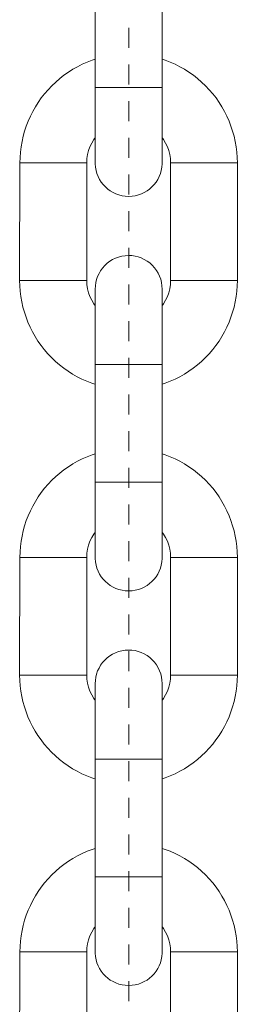
# Model space of a CAD drawing. Units: millimetres. Extents: x -3864 to 2598, y -3265 to 1289.
# Drawn here: x 817 to 818, y -2380 to -2374 of the extents above; entities that cross this region are included whole.
import ezdxf

# ---------------------------------------------------------------- set-up
doc = ezdxf.new("R2010")
doc.units = ezdxf.units.MM
doc.set_wipeout_variables(frame=1)
doc.linetypes.add('STYLE_20', pattern=[0.15748, 0.11811, -0.03937])
doc.layers.add('SC-levage', color=7, linetype='Continuous', lineweight=18)
doc.layers.add('SC-mécan. scène', color=5, linetype='Continuous', lineweight=5)

# ---------------------------------------------------------------- blocks, each defined once
blk = doc.blocks.new('Groupe-236')
at = {"layer": 'SC-levage', "color": 7, "linetype": 'Continuous', "lineweight": 5}
for p, q in [((359.5674, 38.4951), (359.9656, 38.4951)), ((359.9656, 38.4951), (359.9656, 37.7951)), ((360.4656, 37.7951), (360.4656, 38.4951)), ((360.4656, 38.4951), (360.8637, 38.4951)), ((359.5656, 37.7951), (359.9656, 37.7951)), ((360.4656, 37.7951), (360.8637, 37.7951)), ((360.0159, 37.741), (360.0161, 37.1771))]:
    blk.add_line(p, q, dxfattribs=at)
at = {"layer": 'SC-levage', "color": 7, "lineweight": 5}
blk.add_line((360.0162, 36.1411), (360.016, 37.2951), dxfattribs=at)
at = {"layer": 'SC-levage', "color": 7, "linetype": 'Continuous', "lineweight": 5, "flags": 128}
blk.add_lwpolyline([(360.8637, 37.7951, -0.414214), (360.2146, 37.146, -0.414214), (359.5656, 37.7951), (359.5674, 38.4951, -0.414214), (360.2156, 39.1432, -0.414214), (360.8637, 38.4951)], format="xyb", close=True, dxfattribs=at)
for points in [[(360.4656, 38.4951, 0.414214), (360.2156, 38.7451, 0.414214), (359.9656, 38.4951, 0.414214)], [(359.9656, 37.7951, 0.414214), (360.2156, 37.5451, 0.414214)], [(360.2156, 37.5451, 0.414214), (360.4656, 37.7951, 0.414214)]]:
    blk.add_lwpolyline(points, format="xyb", dxfattribs=at)
at = {"color": 7, "linetype": 'Continuous', "lineweight": 5}
blk.add_wipeout([(360.415, 36.1411), (360.4148, 36.1363), (360.4144, 36.1315), (360.414, 36.1268), (360.4134, 36.122), (360.4127, 36.1173), (360.4119, 36.1125), (360.411, 36.1078), (360.41, 36.1032), (360.4089, 36.0985), (360.4076, 36.0939), (360.4063, 36.0893), (360.4048, 36.0847), (360.4033, 36.0802), (360.4016, 36.0757), (360.3998, 36.0713), (360.3979, 36.0669), (360.3959, 36.0625), (360.3938, 36.0582), (360.3916, 36.054), (360.3893, 36.0498), (360.3869, 36.0456), (360.3844, 36.0415), (360.3818, 36.0375), (360.3791, 36.0336), (360.3763, 36.0297), (360.3734, 36.0259), (360.3704, 36.0221), (360.3673, 36.0184), (360.3642, 36.0148), (360.3609, 36.0113), (360.3576, 36.0078), (360.3542, 36.0045), (360.3507, 36.0012), (360.3472, 35.998), (360.3435, 35.9949), (360.3398, 35.9918), (360.336, 35.9889), (360.3322, 35.986), (360.3283, 35.9833), (360.3243, 35.9806), (360.3202, 35.9781), (360.3161, 35.9756), (360.312, 35.9733), (360.3077, 35.971), (360.3035, 35.9688), (360.2991, 35.9668), (360.2948, 35.9648), (360.2903, 35.963), (360.2859, 35.9612), (360.2814, 35.9596), (360.2768, 35.9581), (360.2723, 35.9566), (360.2677, 35.9553), (360.263, 35.9541), (360.2584, 35.9531), (360.2537, 35.9521), (360.2489, 35.9512), (360.2442, 35.9505), (360.2395, 35.9499), (360.2347, 35.9493), (360.2299, 35.9489), (360.2252, 35.9487), (360.2204, 35.9485), (360.2156, 35.9484), (360.2108, 35.9485), (360.206, 35.9487), (360.2012, 35.9489), (360.1964, 35.9493), (360.1917, 35.9499), (360.1869, 35.9505), (360.1822, 35.9512), (360.1775, 35.9521), (360.1728, 35.9531), (360.1681, 35.9541), (360.1635, 35.9553), (360.1589, 35.9566), (360.1543, 35.9581), (360.1498, 35.9596), (360.1453, 35.9612), (360.1408, 35.963), (360.1364, 35.9648), (360.132, 35.9668), (360.1277, 35.9688), (360.1234, 35.971), (360.1192, 35.9733), (360.115, 35.9756), (360.1109, 35.9781), (360.1069, 35.9806), (360.1029, 35.9833), (360.099, 35.986), (360.0951, 35.9889), (360.0913, 35.9918), (360.0876, 35.9949), (360.084, 35.998), (360.0804, 36.0012), (360.0769, 36.0045), (360.0735, 36.0078), (360.0702, 36.0113), (360.067, 36.0148), (360.0638, 36.0184), (360.0607, 36.0221), (360.0578, 36.0259), (360.0549, 36.0297), (360.0521, 36.0336), (360.0494, 36.0375), (360.0468, 36.0415), (360.0443, 36.0456), (360.0419, 36.0498), (360.0396, 36.054), (360.0374, 36.0582), (360.0353, 36.0625), (360.0333, 36.0669), (360.0314, 36.0713), (360.0296, 36.0757), (360.0279, 36.0802), (360.0263, 36.0847), (360.0249, 36.0893), (360.0235, 36.0939), (360.0223, 36.0985), (360.0211, 36.1032), (360.0201, 36.1078), (360.0192, 36.1125), (360.0184, 36.1173), (360.0177, 36.122), (360.0172, 36.1268), (360.0167, 36.1315), (360.0164, 36.1363), (360.0162, 36.1411), (360.0152, 36.1411), (360.0152, 37.744), (360.0159, 37.744), (360.0159, 37.7465), (360.016, 37.7489), (360.016, 37.7513), (360.0161, 37.7537), (360.0163, 37.7561), (360.0164, 37.7585), (360.0166, 37.7609), (360.0168, 37.7633), (360.0171, 37.7657), (360.0174, 37.7681), (360.0177, 37.7705), (360.018, 37.7729), (360.0184, 37.7753), (360.0188, 37.7777), (360.0192, 37.7801), (360.0196, 37.7824), (360.0201, 37.7848), (360.0206, 37.7871), (360.0212, 37.7895), (360.0217, 37.7919), (360.0223, 37.7942), (360.0229, 37.7965), (360.0236, 37.7988), (360.0243, 37.8012), (360.025, 37.8035), (360.0257, 37.8058), (360.0265, 37.8081), (360.0272, 37.8103), (360.0281, 37.8126), (360.0289, 37.8149), (360.0298, 37.8171), (360.0307, 37.8194), (360.0316, 37.8216), (360.0325, 37.8238), (360.0335, 37.826), (360.0345, 37.8282), (360.0356, 37.8304), (360.0366, 37.8326), (360.0377, 37.8347), (360.0388, 37.8369), (360.0399, 37.839), (360.0411, 37.8411), (360.0423, 37.8432), (360.0435, 37.8453), (360.0447, 37.8474), (360.046, 37.8494), (360.0473, 37.8515), (360.0486, 37.8535), (360.0499, 37.8555), (360.0513, 37.8575), (360.0527, 37.8595), (360.0541, 37.8615), (360.0555, 37.8634), (360.057, 37.8653), (360.0585, 37.8672), (360.06, 37.8691), (360.0615, 37.871), (360.063, 37.8729), (360.0646, 37.8747), (360.0662, 37.8765), (360.0678, 37.8783), (360.0694, 37.8801), (360.0711, 37.8818), (360.0728, 37.8836), (360.0745, 37.8853), (360.0762, 37.8871), (360.078, 37.8888), (360.0798, 37.8904), (360.0816, 37.8921), (360.0835, 37.8937), (360.0853, 37.8954), (360.0872, 37.897), (360.0891, 37.8985), (360.091, 37.9001), (360.0929, 37.9016), (360.0949, 37.9031), (360.0969, 37.9046), (360.0989, 37.906), (360.1009, 37.9075), (360.1029, 37.9089), (360.1049, 37.9102), (360.107, 37.9116), (360.1091, 37.9129), (360.1112, 37.9142), (360.1133, 37.9155), (360.1154, 37.9167), (360.1175, 37.918), (360.1197, 37.9192), (360.1218, 37.9203), (360.124, 37.9215), (360.1262, 37.9226), (360.1284, 37.9237), (360.1306, 37.9247), (360.1329, 37.9258), (360.1351, 37.9268), (360.1374, 37.9278), (360.1397, 37.9287), (360.1419, 37.9296), (360.1442, 37.9305), (360.1465, 37.9314), (360.1489, 37.9322), (360.1512, 37.933), (360.1535, 37.9338), (360.1559, 37.9346), (360.1582, 37.9353), (360.1606, 37.936), (360.163, 37.9366), (360.1653, 37.9373), (360.1677, 37.9379), (360.1701, 37.9385), (360.1725, 37.939), (360.1749, 37.9395), (360.1773, 37.94), (360.1798, 37.9405), (360.1822, 37.9409), (360.1846, 37.9413), (360.187, 37.9417), (360.1895, 37.942), (360.1919, 37.9423), (360.1944, 37.9426), (360.1968, 37.9428), (360.1993, 37.943), (360.2017, 37.9432), (360.2042, 37.9434), (360.2066, 37.9435), (360.2091, 37.9436), (360.2116, 37.9437), (360.214, 37.9437), (360.2165, 37.9437), (360.219, 37.9437), (360.2214, 37.9436), (360.2239, 37.9435), (360.2263, 37.9434), (360.2288, 37.9433), (360.2313, 37.9431), (360.2337, 37.9429), (360.2362, 37.9426), (360.2386, 37.9424), (360.241, 37.9421), (360.2435, 37.9417), (360.2459, 37.9414), (360.2484, 37.941), (360.2508, 37.9406), (360.2532, 37.9401), (360.2556, 37.9396), (360.258, 37.9391), (360.2604, 37.9386), (360.2628, 37.938), (360.2652, 37.9374), (360.2676, 37.9368), (360.27, 37.9361), (360.2723, 37.9355), (360.2747, 37.9347), (360.277, 37.934), (360.2794, 37.9332), (360.2817, 37.9324), (360.284, 37.9316), (360.2863, 37.9307), (360.2886, 37.9299), (360.2909, 37.9289), (360.2932, 37.928), (360.2954, 37.927), (360.2977, 37.926), (360.2999, 37.925), (360.3022, 37.9239), (360.3044, 37.9229), (360.3066, 37.9218), (360.3088, 37.9206), (360.3109, 37.9195), (360.3131, 37.9183), (360.3152, 37.9171), (360.3174, 37.9158), (360.3195, 37.9145), (360.3216, 37.9133), (360.3236, 37.9119), (360.3257, 37.9106), (360.3277, 37.9092), (360.3298, 37.9078), (360.3318, 37.9064), (360.3338, 37.905), (360.3358, 37.9035), (360.3377, 37.902), (360.3396, 37.9005), (360.3416, 37.8989), (360.3435, 37.8974), (360.3453, 37.8958), (360.3472, 37.8942), (360.3491, 37.8925), (360.3509, 37.8909), (360.3527, 37.8892), (360.3545, 37.8875), (360.3562, 37.8858), (360.3579, 37.884), (360.3597, 37.8823), (360.3614, 37.8805), (360.363, 37.8787), (360.3647, 37.8768), (360.3663, 37.875), (360.3679, 37.8731), (360.3695, 37.8712), (360.371, 37.8693), (360.3726, 37.8674), (360.3741, 37.8654), (360.3756, 37.8635), (360.377, 37.8615), (360.3785, 37.8595), (360.3799, 37.8575), (360.3813, 37.8554), (360.3826, 37.8534), (360.384, 37.8513), (360.3853, 37.8492), (360.3866, 37.8471), (360.3878, 37.845), (360.389, 37.8429), (360.3903, 37.8407), (360.3914, 37.8386), (360.3926, 37.8364), (360.3937, 37.8342), (360.3948, 37.832), (360.3959, 37.8298), (360.3969, 37.8276), (360.3979, 37.8253), (360.3989, 37.8231), (360.3999, 37.8208), (360.4008, 37.8185), (360.4017, 37.8162), (360.4026, 37.8139), (360.4035, 37.8116), (360.4043, 37.8093), (360.4051, 37.807), (360.4058, 37.8046), (360.4066, 37.8023), (360.4073, 37.7999), (360.4079, 37.7975), (360.4086, 37.7952), (360.4092, 37.7928), (360.4098, 37.7904), (360.4103, 37.788), (360.4109, 37.7856), (360.4114, 37.7832), (360.4118, 37.7808), (360.4123, 37.7783), (360.4127, 37.7759), (360.4131, 37.7735), (360.4134, 37.771), (360.4137, 37.7686), (360.414, 37.7662), (360.4143, 37.7637), (360.4145, 37.7613), (360.4147, 37.7588), (360.4149, 37.7563), (360.415, 37.7539), (360.4151, 37.7514), (360.4152, 37.749), (360.4152, 37.7465), (360.4152, 37.744), (360.4152, 36.1411)], dxfattribs=at).dxf.layer = 'SC-levage'
at = {"layer": 'SC-levage', "color": 7, "lineweight": 5}
for p, q in [((360.4151, 37.2951), (360.016, 37.2951)), ((360.4156, 36.5951), (360.0156, 36.5951))]:
    blk.add_line(p, q, dxfattribs=at)
at = {"layer": 'SC-levage', "color": 7, "linetype": 'Continuous', "lineweight": 5, "flags": 128}
blk.add_lwpolyline([(360.415, 36.1411, -0.40418), (360.2156, 35.9484, -0.40418), (360.0162, 36.1411), (360.0152, 36.1411), (360.0152, 37.744), (360.0159, 37.744, -0.195901), (360.0728, 37.8836, -0.199917), (360.214, 37.9437, -0.199917), (360.3562, 37.8858, -0.199917), (360.4152, 37.744), (360.4152, 36.1411), (360.415, 36.1411)], format="xyb", close=True, dxfattribs=at)
blk = doc.blocks.new('Groupe-237')
at = {"layer": 'SC-levage', "color": 7, "linetype": 'Continuous', "lineweight": 5}
for p, q in [((359.5674, 40.8421), (359.9656, 40.8421)), ((359.9656, 40.8421), (359.9656, 40.1421)), ((360.4656, 40.1421), (360.4656, 40.8421)), ((360.4656, 40.8421), (360.8637, 40.8421)), ((359.5656, 40.1421), (359.9656, 40.1421)), ((360.4656, 40.1421), (360.8637, 40.1421)), ((360.0159, 40.088), (360.0161, 39.5242))]:
    blk.add_line(p, q, dxfattribs=at)
at = {"layer": 'SC-levage', "color": 7, "lineweight": 5}
blk.add_line((360.0162, 38.4882), (360.016, 39.6421), dxfattribs=at)
at = {"layer": 'SC-levage', "color": 7, "linetype": 'Continuous', "lineweight": 5, "flags": 128}
blk.add_lwpolyline([(360.8637, 40.1421, -0.414214), (360.2146, 39.4931, -0.414214), (359.5656, 40.1421), (359.5674, 40.8421, -0.414214), (360.2156, 41.4903, -0.414214), (360.8637, 40.8421)], format="xyb", close=True, dxfattribs=at)
for points in [[(360.4656, 40.8421, 0.414214), (360.2156, 41.0921, 0.414214), (359.9656, 40.8421, 0.414214)], [(359.9656, 40.1421, 0.414214), (360.2156, 39.8921, 0.414214)], [(360.2156, 39.8921, 0.414214), (360.4656, 40.1421, 0.414214)]]:
    blk.add_lwpolyline(points, format="xyb", dxfattribs=at)
at = {"color": 7, "linetype": 'Continuous', "lineweight": 5}
blk.add_wipeout([(360.415, 38.4882), (360.4148, 38.4834), (360.4144, 38.4786), (360.414, 38.4739), (360.4134, 38.4691), (360.4127, 38.4644), (360.4119, 38.4596), (360.411, 38.4549), (360.41, 38.4503), (360.4089, 38.4456), (360.4076, 38.441), (360.4063, 38.4364), (360.4048, 38.4318), (360.4033, 38.4273), (360.4016, 38.4228), (360.3998, 38.4184), (360.3979, 38.414), (360.3959, 38.4096), (360.3938, 38.4053), (360.3916, 38.4011), (360.3893, 38.3969), (360.3869, 38.3927), (360.3844, 38.3886), (360.3818, 38.3846), (360.3791, 38.3807), (360.3763, 38.3768), (360.3734, 38.3729), (360.3704, 38.3692), (360.3673, 38.3655), (360.3642, 38.3619), (360.3609, 38.3584), (360.3576, 38.3549), (360.3542, 38.3516), (360.3507, 38.3483), (360.3472, 38.3451), (360.3435, 38.342), (360.3398, 38.3389), (360.336, 38.336), (360.3322, 38.3331), (360.3283, 38.3304), (360.3243, 38.3277), (360.3202, 38.3252), (360.3161, 38.3227), (360.312, 38.3203), (360.3077, 38.3181), (360.3035, 38.3159), (360.2991, 38.3139), (360.2948, 38.3119), (360.2903, 38.3101), (360.2859, 38.3083), (360.2814, 38.3067), (360.2768, 38.3052), (360.2723, 38.3037), (360.2677, 38.3024), (360.263, 38.3012), (360.2584, 38.3002), (360.2537, 38.2992), (360.2489, 38.2983), (360.2442, 38.2976), (360.2395, 38.297), (360.2347, 38.2964), (360.2299, 38.296), (360.2252, 38.2957), (360.2204, 38.2956), (360.2156, 38.2955), (360.2108, 38.2956), (360.206, 38.2957), (360.2012, 38.296), (360.1964, 38.2964), (360.1917, 38.297), (360.1869, 38.2976), (360.1822, 38.2983), (360.1775, 38.2992), (360.1728, 38.3002), (360.1681, 38.3012), (360.1635, 38.3024), (360.1589, 38.3037), (360.1543, 38.3052), (360.1498, 38.3067), (360.1453, 38.3083), (360.1408, 38.3101), (360.1364, 38.3119), (360.132, 38.3139), (360.1277, 38.3159), (360.1234, 38.3181), (360.1192, 38.3203), (360.115, 38.3227), (360.1109, 38.3252), (360.1069, 38.3277), (360.1029, 38.3304), (360.099, 38.3331), (360.0951, 38.336), (360.0913, 38.3389), (360.0876, 38.342), (360.084, 38.3451), (360.0804, 38.3483), (360.0769, 38.3516), (360.0735, 38.3549), (360.0702, 38.3584), (360.067, 38.3619), (360.0638, 38.3655), (360.0607, 38.3692), (360.0578, 38.3729), (360.0549, 38.3768), (360.0521, 38.3807), (360.0494, 38.3846), (360.0468, 38.3886), (360.0443, 38.3927), (360.0419, 38.3969), (360.0396, 38.4011), (360.0374, 38.4053), (360.0353, 38.4096), (360.0333, 38.414), (360.0314, 38.4184), (360.0296, 38.4228), (360.0279, 38.4273), (360.0263, 38.4318), (360.0249, 38.4364), (360.0235, 38.441), (360.0223, 38.4456), (360.0211, 38.4503), (360.0201, 38.4549), (360.0192, 38.4596), (360.0184, 38.4644), (360.0177, 38.4691), (360.0172, 38.4739), (360.0167, 38.4786), (360.0164, 38.4834), (360.0162, 38.4882), (360.0152, 38.4882), (360.0152, 40.0911), (360.0159, 40.0911), (360.0159, 40.0935), (360.016, 40.096), (360.016, 40.0984), (360.0161, 40.1008), (360.0163, 40.1032), (360.0164, 40.1056), (360.0166, 40.108), (360.0168, 40.1104), (360.0171, 40.1128), (360.0174, 40.1152), (360.0177, 40.1176), (360.018, 40.12), (360.0184, 40.1224), (360.0188, 40.1248), (360.0192, 40.1271), (360.0196, 40.1295), (360.0201, 40.1319), (360.0206, 40.1342), (360.0212, 40.1366), (360.0217, 40.1389), (360.0223, 40.1413), (360.0229, 40.1436), (360.0236, 40.1459), (360.0243, 40.1483), (360.025, 40.1506), (360.0257, 40.1529), (360.0265, 40.1552), (360.0272, 40.1574), (360.0281, 40.1597), (360.0289, 40.162), (360.0298, 40.1642), (360.0307, 40.1665), (360.0316, 40.1687), (360.0325, 40.1709), (360.0335, 40.1731), (360.0345, 40.1753), (360.0356, 40.1775), (360.0366, 40.1797), (360.0377, 40.1818), (360.0388, 40.184), (360.0399, 40.1861), (360.0411, 40.1882), (360.0423, 40.1903), (360.0435, 40.1924), (360.0447, 40.1945), (360.046, 40.1965), (360.0473, 40.1986), (360.0486, 40.2006), (360.0499, 40.2026), (360.0513, 40.2046), (360.0527, 40.2066), (360.0541, 40.2086), (360.0555, 40.2105), (360.057, 40.2124), (360.0585, 40.2143), (360.06, 40.2162), (360.0615, 40.2181), (360.063, 40.2199), (360.0646, 40.2218), (360.0662, 40.2236), (360.0678, 40.2254), (360.0694, 40.2272), (360.0711, 40.2289), (360.0728, 40.2307), (360.0745, 40.2324), (360.0762, 40.2341), (360.078, 40.2359), (360.0798, 40.2375), (360.0816, 40.2392), (360.0835, 40.2408), (360.0853, 40.2425), (360.0872, 40.2441), (360.0891, 40.2456), (360.091, 40.2472), (360.0929, 40.2487), (360.0949, 40.2502), (360.0969, 40.2517), (360.0989, 40.2531), (360.1009, 40.2546), (360.1029, 40.256), (360.1049, 40.2573), (360.107, 40.2587), (360.1091, 40.26), (360.1112, 40.2613), (360.1133, 40.2626), (360.1154, 40.2638), (360.1175, 40.2651), (360.1197, 40.2663), (360.1218, 40.2674), (360.124, 40.2686), (360.1262, 40.2697), (360.1284, 40.2708), (360.1306, 40.2718), (360.1329, 40.2729), (360.1351, 40.2739), (360.1374, 40.2748), (360.1397, 40.2758), (360.1419, 40.2767), (360.1442, 40.2776), (360.1465, 40.2785), (360.1489, 40.2793), (360.1512, 40.2801), (360.1535, 40.2809), (360.1559, 40.2817), (360.1582, 40.2824), (360.1606, 40.2831), (360.163, 40.2837), (360.1653, 40.2844), (360.1677, 40.285), (360.1701, 40.2855), (360.1725, 40.2861), (360.1749, 40.2866), (360.1773, 40.2871), (360.1798, 40.2876), (360.1822, 40.288), (360.1846, 40.2884), (360.187, 40.2887), (360.1895, 40.2891), (360.1919, 40.2894), (360.1944, 40.2897), (360.1968, 40.2899), (360.1993, 40.2901), (360.2017, 40.2903), (360.2042, 40.2905), (360.2066, 40.2906), (360.2091, 40.2907), (360.2116, 40.2908), (360.214, 40.2908), (360.2165, 40.2908), (360.219, 40.2908), (360.2214, 40.2907), (360.2239, 40.2906), (360.2263, 40.2905), (360.2288, 40.2904), (360.2313, 40.2902), (360.2337, 40.29), (360.2362, 40.2897), (360.2386, 40.2895), (360.241, 40.2892), (360.2435, 40.2888), (360.2459, 40.2885), (360.2484, 40.2881), (360.2508, 40.2877), (360.2532, 40.2872), (360.2556, 40.2867), (360.258, 40.2862), (360.2604, 40.2857), (360.2628, 40.2851), (360.2652, 40.2845), (360.2676, 40.2839), (360.27, 40.2832), (360.2723, 40.2826), (360.2747, 40.2818), (360.277, 40.2811), (360.2794, 40.2803), (360.2817, 40.2795), (360.284, 40.2787), (360.2863, 40.2778), (360.2886, 40.2769), (360.2909, 40.276), (360.2932, 40.2751), (360.2954, 40.2741), (360.2977, 40.2731), (360.2999, 40.2721), (360.3022, 40.271), (360.3044, 40.27), (360.3066, 40.2689), (360.3088, 40.2677), (360.3109, 40.2666), (360.3131, 40.2654), (360.3152, 40.2641), (360.3174, 40.2629), (360.3195, 40.2616), (360.3216, 40.2603), (360.3236, 40.259), (360.3257, 40.2577), (360.3277, 40.2563), (360.3298, 40.2549), (360.3318, 40.2535), (360.3338, 40.252), (360.3358, 40.2506), (360.3377, 40.2491), (360.3396, 40.2476), (360.3416, 40.246), (360.3435, 40.2445), (360.3453, 40.2429), (360.3472, 40.2413), (360.3491, 40.2396), (360.3509, 40.238), (360.3527, 40.2363), (360.3545, 40.2346), (360.3562, 40.2329), (360.3579, 40.2311), (360.3597, 40.2293), (360.3614, 40.2276), (360.363, 40.2258), (360.3647, 40.2239), (360.3663, 40.2221), (360.3679, 40.2202), (360.3695, 40.2183), (360.371, 40.2164), (360.3726, 40.2145), (360.3741, 40.2125), (360.3756, 40.2106), (360.377, 40.2086), (360.3785, 40.2066), (360.3799, 40.2046), (360.3813, 40.2025), (360.3826, 40.2005), (360.384, 40.1984), (360.3853, 40.1963), (360.3866, 40.1942), (360.3878, 40.1921), (360.389, 40.19), (360.3903, 40.1878), (360.3914, 40.1857), (360.3926, 40.1835), (360.3937, 40.1813), (360.3948, 40.1791), (360.3959, 40.1769), (360.3969, 40.1747), (360.3979, 40.1724), (360.3989, 40.1702), (360.3999, 40.1679), (360.4008, 40.1656), (360.4017, 40.1633), (360.4026, 40.161), (360.4035, 40.1587), (360.4043, 40.1564), (360.4051, 40.1541), (360.4058, 40.1517), (360.4066, 40.1494), (360.4073, 40.147), (360.4079, 40.1446), (360.4086, 40.1423), (360.4092, 40.1399), (360.4098, 40.1375), (360.4103, 40.1351), (360.4109, 40.1327), (360.4114, 40.1303), (360.4118, 40.1279), (360.4123, 40.1254), (360.4127, 40.123), (360.4131, 40.1206), (360.4134, 40.1181), (360.4137, 40.1157), (360.414, 40.1132), (360.4143, 40.1108), (360.4145, 40.1083), (360.4147, 40.1059), (360.4149, 40.1034), (360.415, 40.101), (360.4151, 40.0985), (360.4152, 40.0961), (360.4152, 40.0936), (360.4152, 40.0911), (360.4152, 38.4882)], dxfattribs=at).dxf.layer = 'SC-levage'
at = {"layer": 'SC-levage', "color": 7, "lineweight": 5}
for p, q in [((360.4151, 39.6421), (360.016, 39.6421)), ((360.4156, 38.9421), (360.0156, 38.9421))]:
    blk.add_line(p, q, dxfattribs=at)
at = {"layer": 'SC-levage', "color": 7, "linetype": 'Continuous', "lineweight": 5, "flags": 128}
blk.add_lwpolyline([(360.415, 38.4882, -0.40418), (360.2156, 38.2955, -0.40418), (360.0162, 38.4882), (360.0152, 38.4882), (360.0152, 40.0911), (360.0159, 40.0911, -0.195901), (360.0728, 40.2307, -0.199917), (360.214, 40.2908, -0.199917), (360.3562, 40.2329, -0.199917), (360.4152, 40.0911), (360.4152, 38.4882), (360.415, 38.4882)], format="xyb", close=True, dxfattribs=at)
blk = doc.blocks.new('Groupe-238')
at = {"layer": 'SC-levage', "color": 7, "linetype": 'Continuous', "lineweight": 5}
for p, q in [((359.5674, 43.1892), (359.9656, 43.1892)), ((359.9656, 43.1892), (359.9656, 42.4892)), ((360.4656, 42.4892), (360.4656, 43.1892)), ((360.4656, 43.1892), (360.8637, 43.1892)), ((359.5656, 42.4892), (359.9656, 42.4892)), ((360.4656, 42.4892), (360.8637, 42.4892)), ((360.0159, 42.4351), (360.0161, 41.8713))]:
    blk.add_line(p, q, dxfattribs=at)
at = {"layer": 'SC-levage', "color": 7, "lineweight": 5}
blk.add_line((360.0162, 40.8353), (360.016, 41.9892), dxfattribs=at)
at = {"layer": 'SC-levage', "color": 7, "linetype": 'Continuous', "lineweight": 5, "flags": 128}
blk.add_lwpolyline([(360.8637, 42.4892, -0.414214), (360.2146, 41.8402, -0.414214), (359.5656, 42.4892), (359.5674, 43.1892, -0.414214), (360.2156, 43.8374, -0.414214), (360.8637, 43.1892)], format="xyb", close=True, dxfattribs=at)
for points in [[(360.4656, 43.1892, 0.414214), (360.2156, 43.4392, 0.414214), (359.9656, 43.1892, 0.414214)], [(359.9656, 42.4892, 0.414214), (360.2156, 42.2392, 0.414214)], [(360.2156, 42.2392, 0.414214), (360.4656, 42.4892, 0.414214)]]:
    blk.add_lwpolyline(points, format="xyb", dxfattribs=at)
at = {"color": 7, "linetype": 'Continuous', "lineweight": 5}
blk.add_wipeout([(360.415, 40.8353), (360.4148, 40.8305), (360.4144, 40.8257), (360.414, 40.821), (360.4134, 40.8162), (360.4127, 40.8115), (360.4119, 40.8067), (360.411, 40.802), (360.41, 40.7973), (360.4089, 40.7927), (360.4076, 40.7881), (360.4063, 40.7835), (360.4048, 40.7789), (360.4033, 40.7744), (360.4016, 40.7699), (360.3998, 40.7655), (360.3979, 40.7611), (360.3959, 40.7567), (360.3938, 40.7524), (360.3916, 40.7482), (360.3893, 40.744), (360.3869, 40.7398), (360.3844, 40.7357), (360.3818, 40.7317), (360.3791, 40.7278), (360.3763, 40.7239), (360.3734, 40.72), (360.3704, 40.7163), (360.3673, 40.7126), (360.3642, 40.709), (360.3609, 40.7055), (360.3576, 40.702), (360.3542, 40.6986), (360.3507, 40.6954), (360.3472, 40.6922), (360.3435, 40.689), (360.3398, 40.686), (360.336, 40.6831), (360.3322, 40.6802), (360.3283, 40.6775), (360.3243, 40.6748), (360.3202, 40.6723), (360.3161, 40.6698), (360.312, 40.6674), (360.3077, 40.6652), (360.3035, 40.663), (360.2991, 40.661), (360.2948, 40.659), (360.2903, 40.6572), (360.2859, 40.6554), (360.2814, 40.6538), (360.2768, 40.6522), (360.2723, 40.6508), (360.2677, 40.6495), (360.263, 40.6483), (360.2584, 40.6473), (360.2537, 40.6463), (360.2489, 40.6454), (360.2442, 40.6447), (360.2395, 40.644), (360.2347, 40.6435), (360.2299, 40.6431), (360.2252, 40.6428), (360.2204, 40.6427), (360.2156, 40.6426), (360.2108, 40.6427), (360.206, 40.6428), (360.2012, 40.6431), (360.1964, 40.6435), (360.1917, 40.644), (360.1869, 40.6447), (360.1822, 40.6454), (360.1775, 40.6463), (360.1728, 40.6473), (360.1681, 40.6483), (360.1635, 40.6495), (360.1589, 40.6508), (360.1543, 40.6522), (360.1498, 40.6538), (360.1453, 40.6554), (360.1408, 40.6572), (360.1364, 40.659), (360.132, 40.661), (360.1277, 40.663), (360.1234, 40.6652), (360.1192, 40.6674), (360.115, 40.6698), (360.1109, 40.6723), (360.1069, 40.6748), (360.1029, 40.6775), (360.099, 40.6802), (360.0951, 40.6831), (360.0913, 40.686), (360.0876, 40.689), (360.084, 40.6922), (360.0804, 40.6954), (360.0769, 40.6986), (360.0735, 40.702), (360.0702, 40.7055), (360.067, 40.709), (360.0638, 40.7126), (360.0607, 40.7163), (360.0578, 40.72), (360.0549, 40.7239), (360.0521, 40.7278), (360.0494, 40.7317), (360.0468, 40.7357), (360.0443, 40.7398), (360.0419, 40.744), (360.0396, 40.7482), (360.0374, 40.7524), (360.0353, 40.7567), (360.0333, 40.7611), (360.0314, 40.7655), (360.0296, 40.7699), (360.0279, 40.7744), (360.0263, 40.7789), (360.0249, 40.7835), (360.0235, 40.7881), (360.0223, 40.7927), (360.0211, 40.7973), (360.0201, 40.802), (360.0192, 40.8067), (360.0184, 40.8115), (360.0177, 40.8162), (360.0172, 40.821), (360.0167, 40.8257), (360.0164, 40.8305), (360.0162, 40.8353), (360.0152, 40.8353), (360.0152, 42.4382), (360.0159, 42.4382), (360.0159, 42.4406), (360.016, 42.4431), (360.016, 42.4455), (360.0161, 42.4479), (360.0163, 42.4503), (360.0164, 42.4527), (360.0166, 42.4551), (360.0168, 42.4575), (360.0171, 42.4599), (360.0174, 42.4623), (360.0177, 42.4647), (360.018, 42.4671), (360.0184, 42.4695), (360.0188, 42.4719), (360.0192, 42.4742), (360.0196, 42.4766), (360.0201, 42.479), (360.0206, 42.4813), (360.0212, 42.4837), (360.0217, 42.486), (360.0223, 42.4884), (360.0229, 42.4907), (360.0236, 42.493), (360.0243, 42.4954), (360.025, 42.4977), (360.0257, 42.5), (360.0265, 42.5023), (360.0272, 42.5045), (360.0281, 42.5068), (360.0289, 42.5091), (360.0298, 42.5113), (360.0307, 42.5136), (360.0316, 42.5158), (360.0325, 42.518), (360.0335, 42.5202), (360.0345, 42.5224), (360.0356, 42.5246), (360.0366, 42.5268), (360.0377, 42.5289), (360.0388, 42.5311), (360.0399, 42.5332), (360.0411, 42.5353), (360.0423, 42.5374), (360.0435, 42.5395), (360.0447, 42.5416), (360.046, 42.5436), (360.0473, 42.5457), (360.0486, 42.5477), (360.0499, 42.5497), (360.0513, 42.5517), (360.0527, 42.5537), (360.0541, 42.5556), (360.0555, 42.5576), (360.057, 42.5595), (360.0585, 42.5614), (360.06, 42.5633), (360.0615, 42.5652), (360.063, 42.567), (360.0646, 42.5689), (360.0662, 42.5707), (360.0678, 42.5725), (360.0694, 42.5743), (360.0711, 42.576), (360.0728, 42.5778), (360.0745, 42.5795), (360.0762, 42.5812), (360.078, 42.5829), (360.0798, 42.5846), (360.0816, 42.5863), (360.0835, 42.5879), (360.0853, 42.5896), (360.0872, 42.5911), (360.0891, 42.5927), (360.091, 42.5943), (360.0929, 42.5958), (360.0949, 42.5973), (360.0969, 42.5988), (360.0989, 42.6002), (360.1009, 42.6016), (360.1029, 42.603), (360.1049, 42.6044), (360.107, 42.6058), (360.1091, 42.6071), (360.1112, 42.6084), (360.1133, 42.6097), (360.1154, 42.6109), (360.1175, 42.6121), (360.1197, 42.6133), (360.1218, 42.6145), (360.124, 42.6157), (360.1262, 42.6168), (360.1284, 42.6179), (360.1306, 42.6189), (360.1329, 42.62), (360.1351, 42.621), (360.1374, 42.6219), (360.1397, 42.6229), (360.1419, 42.6238), (360.1442, 42.6247), (360.1465, 42.6256), (360.1489, 42.6264), (360.1512, 42.6272), (360.1535, 42.628), (360.1559, 42.6287), (360.1582, 42.6295), (360.1606, 42.6302), (360.163, 42.6308), (360.1653, 42.6315), (360.1677, 42.6321), (360.1701, 42.6326), (360.1725, 42.6332), (360.1749, 42.6337), (360.1773, 42.6342), (360.1798, 42.6346), (360.1822, 42.6351), (360.1846, 42.6355), (360.187, 42.6358), (360.1895, 42.6362), (360.1919, 42.6365), (360.1944, 42.6368), (360.1968, 42.637), (360.1993, 42.6372), (360.2017, 42.6374), (360.2042, 42.6376), (360.2066, 42.6377), (360.2091, 42.6378), (360.2116, 42.6378), (360.214, 42.6379), (360.2165, 42.6379), (360.219, 42.6379), (360.2214, 42.6378), (360.2239, 42.6377), (360.2263, 42.6376), (360.2288, 42.6374), (360.2313, 42.6373), (360.2337, 42.6371), (360.2362, 42.6368), (360.2386, 42.6366), (360.241, 42.6363), (360.2435, 42.6359), (360.2459, 42.6356), (360.2484, 42.6352), (360.2508, 42.6348), (360.2532, 42.6343), (360.2556, 42.6338), (360.258, 42.6333), (360.2604, 42.6328), (360.2628, 42.6322), (360.2652, 42.6316), (360.2676, 42.631), (360.27, 42.6303), (360.2723, 42.6296), (360.2747, 42.6289), (360.277, 42.6282), (360.2794, 42.6274), (360.2817, 42.6266), (360.284, 42.6258), (360.2863, 42.6249), (360.2886, 42.624), (360.2909, 42.6231), (360.2932, 42.6222), (360.2954, 42.6212), (360.2977, 42.6202), (360.2999, 42.6192), (360.3022, 42.6181), (360.3044, 42.6171), (360.3066, 42.6159), (360.3088, 42.6148), (360.3109, 42.6136), (360.3131, 42.6125), (360.3152, 42.6112), (360.3174, 42.61), (360.3195, 42.6087), (360.3216, 42.6074), (360.3236, 42.6061), (360.3257, 42.6048), (360.3277, 42.6034), (360.3298, 42.602), (360.3318, 42.6006), (360.3338, 42.5991), (360.3358, 42.5977), (360.3377, 42.5962), (360.3396, 42.5947), (360.3416, 42.5931), (360.3435, 42.5915), (360.3453, 42.59), (360.3472, 42.5883), (360.3491, 42.5867), (360.3509, 42.5851), (360.3527, 42.5834), (360.3545, 42.5817), (360.3562, 42.58), (360.3579, 42.5782), (360.3597, 42.5764), (360.3614, 42.5747), (360.363, 42.5728), (360.3647, 42.571), (360.3663, 42.5692), (360.3679, 42.5673), (360.3695, 42.5654), (360.371, 42.5635), (360.3726, 42.5616), (360.3741, 42.5596), (360.3756, 42.5577), (360.377, 42.5557), (360.3785, 42.5537), (360.3799, 42.5517), (360.3813, 42.5496), (360.3826, 42.5476), (360.384, 42.5455), (360.3853, 42.5434), (360.3866, 42.5413), (360.3878, 42.5392), (360.389, 42.5371), (360.3903, 42.5349), (360.3914, 42.5328), (360.3926, 42.5306), (360.3937, 42.5284), (360.3948, 42.5262), (360.3959, 42.524), (360.3969, 42.5218), (360.3979, 42.5195), (360.3989, 42.5173), (360.3999, 42.515), (360.4008, 42.5127), (360.4017, 42.5104), (360.4026, 42.5081), (360.4035, 42.5058), (360.4043, 42.5035), (360.4051, 42.5012), (360.4058, 42.4988), (360.4066, 42.4965), (360.4073, 42.4941), (360.4079, 42.4917), (360.4086, 42.4894), (360.4092, 42.487), (360.4098, 42.4846), (360.4103, 42.4822), (360.4109, 42.4798), (360.4114, 42.4774), (360.4118, 42.4749), (360.4123, 42.4725), (360.4127, 42.4701), (360.4131, 42.4677), (360.4134, 42.4652), (360.4137, 42.4628), (360.414, 42.4603), (360.4143, 42.4579), (360.4145, 42.4554), (360.4147, 42.453), (360.4149, 42.4505), (360.415, 42.4481), (360.4151, 42.4456), (360.4152, 42.4431), (360.4152, 42.4407), (360.4152, 42.4382), (360.4152, 40.8353)], dxfattribs=at).dxf.layer = 'SC-levage'
at = {"layer": 'SC-levage', "color": 7, "lineweight": 5}
for p, q in [((360.4151, 41.9892), (360.016, 41.9892)), ((360.4156, 41.2892), (360.0156, 41.2892))]:
    blk.add_line(p, q, dxfattribs=at)
at = {"layer": 'SC-levage', "color": 7, "linetype": 'Continuous', "lineweight": 5, "flags": 128}
blk.add_lwpolyline([(360.415, 40.8353, -0.40418), (360.2156, 40.6426, -0.40418), (360.0162, 40.8353), (360.0152, 40.8353), (360.0152, 42.4382), (360.0159, 42.4382, -0.195901), (360.0728, 42.5778, -0.199917), (360.214, 42.6379, -0.199917), (360.3562, 42.58, -0.199917), (360.4152, 42.4382), (360.4152, 40.8353), (360.415, 40.8353)], format="xyb", close=True, dxfattribs=at)
blk = doc.blocks.new('Groupe-239')
at = {"layer": 'SC-levage', "color": 7, "linetype": 'Continuous', "lineweight": 5}
for p, q in [((359.5674, 45.5363), (359.9656, 45.5363)), ((359.9656, 45.5363), (359.9656, 44.8363)), ((360.4656, 44.8363), (360.4656, 45.5363)), ((360.4656, 45.5363), (360.8637, 45.5363)), ((359.5656, 44.8363), (359.9656, 44.8363)), ((360.4656, 44.8363), (360.8637, 44.8363)), ((360.0159, 44.7822), (360.0161, 44.2184))]:
    blk.add_line(p, q, dxfattribs=at)
at = {"layer": 'SC-levage', "color": 7, "lineweight": 5}
blk.add_line((360.0162, 43.1824), (360.016, 44.3363), dxfattribs=at)
at = {"layer": 'SC-levage', "color": 7, "linetype": 'Continuous', "lineweight": 5, "flags": 128}
blk.add_lwpolyline([(360.8637, 44.8363, -0.414214), (360.2146, 44.1873, -0.414214), (359.5656, 44.8363), (359.5674, 45.5363, -0.414214), (360.2156, 46.1845, -0.414214), (360.8637, 45.5363)], format="xyb", close=True, dxfattribs=at)
for points in [[(360.4656, 45.5363, 0.414214), (360.2156, 45.7863, 0.414214), (359.9656, 45.5363, 0.414214)], [(359.9656, 44.8363, 0.414214), (360.2156, 44.5863, 0.414214)], [(360.2156, 44.5863, 0.414214), (360.4656, 44.8363, 0.414214)]]:
    blk.add_lwpolyline(points, format="xyb", dxfattribs=at)
at = {"color": 7, "linetype": 'Continuous', "lineweight": 5}
blk.add_wipeout([(360.415, 43.1824), (360.4148, 43.1776), (360.4144, 43.1728), (360.414, 43.168), (360.4134, 43.1633), (360.4127, 43.1585), (360.4119, 43.1538), (360.411, 43.1491), (360.41, 43.1444), (360.4089, 43.1398), (360.4076, 43.1352), (360.4063, 43.1306), (360.4048, 43.126), (360.4033, 43.1215), (360.4016, 43.117), (360.3998, 43.1126), (360.3979, 43.1082), (360.3959, 43.1038), (360.3938, 43.0995), (360.3916, 43.0952), (360.3893, 43.091), (360.3869, 43.0869), (360.3844, 43.0828), (360.3818, 43.0788), (360.3791, 43.0748), (360.3763, 43.071), (360.3734, 43.0671), (360.3704, 43.0634), (360.3673, 43.0597), (360.3642, 43.0561), (360.3609, 43.0526), (360.3576, 43.0491), (360.3542, 43.0457), (360.3507, 43.0425), (360.3472, 43.0393), (360.3435, 43.0361), (360.3398, 43.0331), (360.336, 43.0302), (360.3322, 43.0273), (360.3283, 43.0246), (360.3243, 43.0219), (360.3202, 43.0194), (360.3161, 43.0169), (360.312, 43.0145), (360.3077, 43.0123), (360.3035, 43.0101), (360.2991, 43.008), (360.2948, 43.0061), (360.2903, 43.0042), (360.2859, 43.0025), (360.2814, 43.0009), (360.2768, 42.9993), (360.2723, 42.9979), (360.2677, 42.9966), (360.263, 42.9954), (360.2584, 42.9943), (360.2537, 42.9934), (360.2489, 42.9925), (360.2442, 42.9918), (360.2395, 42.9911), (360.2347, 42.9906), (360.2299, 42.9902), (360.2252, 42.9899), (360.2204, 42.9898), (360.2156, 42.9897), (360.2108, 42.9898), (360.206, 42.9899), (360.2012, 42.9902), (360.1964, 42.9906), (360.1917, 42.9911), (360.1869, 42.9918), (360.1822, 42.9925), (360.1775, 42.9934), (360.1728, 42.9943), (360.1681, 42.9954), (360.1635, 42.9966), (360.1589, 42.9979), (360.1543, 42.9993), (360.1498, 43.0009), (360.1453, 43.0025), (360.1408, 43.0042), (360.1364, 43.0061), (360.132, 43.008), (360.1277, 43.0101), (360.1234, 43.0123), (360.1192, 43.0145), (360.115, 43.0169), (360.1109, 43.0194), (360.1069, 43.0219), (360.1029, 43.0246), (360.099, 43.0273), (360.0951, 43.0302), (360.0913, 43.0331), (360.0876, 43.0361), (360.084, 43.0393), (360.0804, 43.0425), (360.0769, 43.0457), (360.0735, 43.0491), (360.0702, 43.0526), (360.067, 43.0561), (360.0638, 43.0597), (360.0607, 43.0634), (360.0578, 43.0671), (360.0549, 43.071), (360.0521, 43.0748), (360.0494, 43.0788), (360.0468, 43.0828), (360.0443, 43.0869), (360.0419, 43.091), (360.0396, 43.0952), (360.0374, 43.0995), (360.0353, 43.1038), (360.0333, 43.1082), (360.0314, 43.1126), (360.0296, 43.117), (360.0279, 43.1215), (360.0263, 43.126), (360.0249, 43.1306), (360.0235, 43.1352), (360.0223, 43.1398), (360.0211, 43.1444), (360.0201, 43.1491), (360.0192, 43.1538), (360.0184, 43.1585), (360.0177, 43.1633), (360.0172, 43.168), (360.0167, 43.1728), (360.0164, 43.1776), (360.0162, 43.1824), (360.0152, 43.1824), (360.0152, 44.7853), (360.0159, 44.7853), (360.0159, 44.7877), (360.016, 44.7901), (360.016, 44.7926), (360.0161, 44.795), (360.0163, 44.7974), (360.0164, 44.7998), (360.0166, 44.8022), (360.0168, 44.8046), (360.0171, 44.807), (360.0174, 44.8094), (360.0177, 44.8118), (360.018, 44.8142), (360.0184, 44.8166), (360.0188, 44.819), (360.0192, 44.8213), (360.0196, 44.8237), (360.0201, 44.8261), (360.0206, 44.8284), (360.0212, 44.8308), (360.0217, 44.8331), (360.0223, 44.8355), (360.0229, 44.8378), (360.0236, 44.8401), (360.0243, 44.8424), (360.025, 44.8448), (360.0257, 44.8471), (360.0265, 44.8493), (360.0272, 44.8516), (360.0281, 44.8539), (360.0289, 44.8562), (360.0298, 44.8584), (360.0307, 44.8607), (360.0316, 44.8629), (360.0325, 44.8651), (360.0335, 44.8673), (360.0345, 44.8695), (360.0356, 44.8717), (360.0366, 44.8739), (360.0377, 44.876), (360.0388, 44.8782), (360.0399, 44.8803), (360.0411, 44.8824), (360.0423, 44.8845), (360.0435, 44.8866), (360.0447, 44.8887), (360.046, 44.8907), (360.0473, 44.8928), (360.0486, 44.8948), (360.0499, 44.8968), (360.0513, 44.8988), (360.0527, 44.9008), (360.0541, 44.9027), (360.0555, 44.9047), (360.057, 44.9066), (360.0585, 44.9085), (360.06, 44.9104), (360.0615, 44.9123), (360.063, 44.9141), (360.0646, 44.916), (360.0662, 44.9178), (360.0678, 44.9196), (360.0694, 44.9214), (360.0711, 44.9231), (360.0728, 44.9249), (360.0745, 44.9266), (360.0762, 44.9283), (360.078, 44.93), (360.0798, 44.9317), (360.0816, 44.9334), (360.0835, 44.935), (360.0853, 44.9366), (360.0872, 44.9382), (360.0891, 44.9398), (360.091, 44.9414), (360.0929, 44.9429), (360.0949, 44.9444), (360.0969, 44.9459), (360.0989, 44.9473), (360.1009, 44.9487), (360.1029, 44.9501), (360.1049, 44.9515), (360.107, 44.9529), (360.1091, 44.9542), (360.1112, 44.9555), (360.1133, 44.9568), (360.1154, 44.958), (360.1175, 44.9592), (360.1197, 44.9604), (360.1218, 44.9616), (360.124, 44.9627), (360.1262, 44.9639), (360.1284, 44.965), (360.1306, 44.966), (360.1329, 44.967), (360.1351, 44.9681), (360.1374, 44.969), (360.1397, 44.97), (360.1419, 44.9709), (360.1442, 44.9718), (360.1465, 44.9727), (360.1489, 44.9735), (360.1512, 44.9743), (360.1535, 44.9751), (360.1559, 44.9758), (360.1582, 44.9766), (360.1606, 44.9773), (360.163, 44.9779), (360.1653, 44.9786), (360.1677, 44.9792), (360.1701, 44.9797), (360.1725, 44.9803), (360.1749, 44.9808), (360.1773, 44.9813), (360.1798, 44.9817), (360.1822, 44.9822), (360.1846, 44.9826), (360.187, 44.9829), (360.1895, 44.9833), (360.1919, 44.9836), (360.1944, 44.9838), (360.1968, 44.9841), (360.1993, 44.9843), (360.2017, 44.9845), (360.2042, 44.9847), (360.2066, 44.9848), (360.2091, 44.9849), (360.2116, 44.9849), (360.214, 44.985), (360.2165, 44.985), (360.219, 44.9849), (360.2214, 44.9849), (360.2239, 44.9848), (360.2263, 44.9847), (360.2288, 44.9845), (360.2313, 44.9844), (360.2337, 44.9842), (360.2362, 44.9839), (360.2386, 44.9836), (360.241, 44.9833), (360.2435, 44.983), (360.2459, 44.9827), (360.2484, 44.9823), (360.2508, 44.9818), (360.2532, 44.9814), (360.2556, 44.9809), (360.258, 44.9804), (360.2604, 44.9799), (360.2628, 44.9793), (360.2652, 44.9787), (360.2676, 44.9781), (360.27, 44.9774), (360.2723, 44.9767), (360.2747, 44.976), (360.277, 44.9753), (360.2794, 44.9745), (360.2817, 44.9737), (360.284, 44.9729), (360.2863, 44.972), (360.2886, 44.9711), (360.2909, 44.9702), (360.2932, 44.9693), (360.2954, 44.9683), (360.2977, 44.9673), (360.2999, 44.9663), (360.3022, 44.9652), (360.3044, 44.9641), (360.3066, 44.963), (360.3088, 44.9619), (360.3109, 44.9607), (360.3131, 44.9595), (360.3152, 44.9583), (360.3174, 44.9571), (360.3195, 44.9558), (360.3216, 44.9545), (360.3236, 44.9532), (360.3257, 44.9519), (360.3277, 44.9505), (360.3298, 44.9491), (360.3318, 44.9477), (360.3338, 44.9462), (360.3358, 44.9448), (360.3377, 44.9433), (360.3396, 44.9417), (360.3416, 44.9402), (360.3435, 44.9386), (360.3453, 44.9371), (360.3472, 44.9354), (360.3491, 44.9338), (360.3509, 44.9321), (360.3527, 44.9305), (360.3545, 44.9288), (360.3562, 44.927), (360.3579, 44.9253), (360.3597, 44.9235), (360.3614, 44.9217), (360.363, 44.9199), (360.3647, 44.9181), (360.3663, 44.9163), (360.3679, 44.9144), (360.3695, 44.9125), (360.371, 44.9106), (360.3726, 44.9087), (360.3741, 44.9067), (360.3756, 44.9048), (360.377, 44.9028), (360.3785, 44.9008), (360.3799, 44.8988), (360.3813, 44.8967), (360.3826, 44.8947), (360.384, 44.8926), (360.3853, 44.8905), (360.3866, 44.8884), (360.3878, 44.8863), (360.389, 44.8842), (360.3903, 44.882), (360.3914, 44.8799), (360.3926, 44.8777), (360.3937, 44.8755), (360.3948, 44.8733), (360.3959, 44.8711), (360.3969, 44.8688), (360.3979, 44.8666), (360.3989, 44.8643), (360.3999, 44.8621), (360.4008, 44.8598), (360.4017, 44.8575), (360.4026, 44.8552), (360.4035, 44.8529), (360.4043, 44.8506), (360.4051, 44.8482), (360.4058, 44.8459), (360.4066, 44.8436), (360.4073, 44.8412), (360.4079, 44.8388), (360.4086, 44.8364), (360.4092, 44.8341), (360.4098, 44.8317), (360.4103, 44.8293), (360.4109, 44.8269), (360.4114, 44.8245), (360.4118, 44.822), (360.4123, 44.8196), (360.4127, 44.8172), (360.4131, 44.8148), (360.4134, 44.8123), (360.4137, 44.8099), (360.414, 44.8074), (360.4143, 44.805), (360.4145, 44.8025), (360.4147, 44.8001), (360.4149, 44.7976), (360.415, 44.7952), (360.4151, 44.7927), (360.4152, 44.7902), (360.4152, 44.7878), (360.4152, 44.7853), (360.4152, 43.1824)], dxfattribs=at).dxf.layer = 'SC-levage'
at = {"layer": 'SC-levage', "color": 7, "lineweight": 5}
for p, q in [((360.4151, 44.3363), (360.016, 44.3363)), ((360.4156, 43.6363), (360.0156, 43.6363))]:
    blk.add_line(p, q, dxfattribs=at)
at = {"layer": 'SC-levage', "color": 7, "linetype": 'Continuous', "lineweight": 5, "flags": 128}
blk.add_lwpolyline([(360.415, 43.1824, -0.40418), (360.2156, 42.9897, -0.40418), (360.0162, 43.1824), (360.0152, 43.1824), (360.0152, 44.7853), (360.0159, 44.7853, -0.195901), (360.0728, 44.9249, -0.199917), (360.214, 44.985, -0.199917), (360.3562, 44.927, -0.199917), (360.4152, 44.7853), (360.4152, 43.1824), (360.415, 43.1824)], format="xyb", close=True, dxfattribs=at)
blk = doc.blocks.new('Groupe-254')
at = {"layer": 'SC-levage', "color": 7}
blk.add_blockref('Groupe-236', (0, 0), dxfattribs=at)
blk.add_blockref('Groupe-237', (0, 0), dxfattribs=at)
blk.add_blockref('Groupe-238', (0, 0), dxfattribs=at)
blk.add_blockref('Groupe-239', (0, 0), dxfattribs=at)
at = {"layer": 'SC-levage', "color": 4, "linetype": 'STYLE_20', "lineweight": 5}
blk.add_line((360.2156, 78.0172), (360.2156, -2.6044), dxfattribs=at)
blk = doc.blocks.new('Face Equipchaine (2D)')
at = {"layer": 'SC-mécan. scène', "color": 7}
blk.add_blockref('Groupe-254', (0, 0), dxfattribs=at)

msp = doc.modelspace()

# ---------------------------------------------------------------- block references
at = {"color": 7}
msp.add_blockref('Face Equipchaine (2D)', (457.5556, -2418.0515), dxfattribs=at)

doc.saveas('drawing.dxf')
